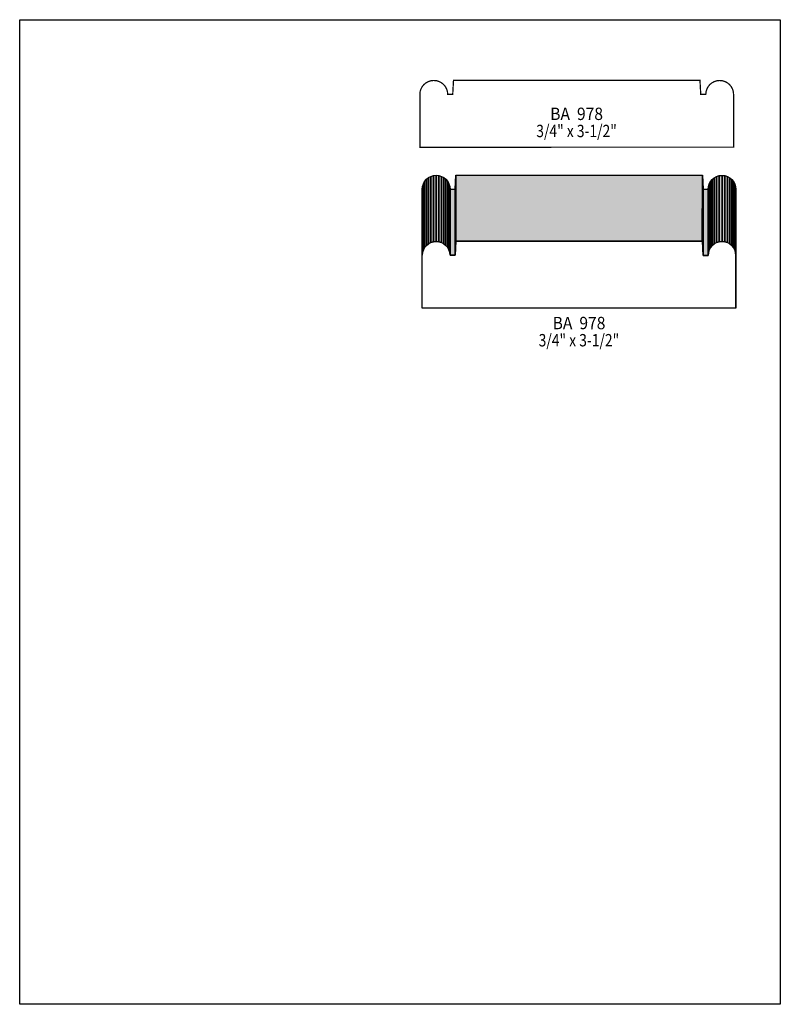
# Model space of a CAD drawing. Extents: x 0 to 8.5, y -6.6 to 4.4.
import ezdxf
from ezdxf.enums import TextEntityAlignment as Align

# ---------------------------------------------------------------- set-up
doc = ezdxf.new("R2010")
doc.units = 0
doc.header["$LTSCALE"] = 0.044
doc.layers.get('0').update_dxf_attribs({"linetype": 'CONTINUOUS'})
doc.layers.add('FOREGROUND', color=7, linetype='CONTINUOUS')
doc.styles.add('SN0', font='ROMAND', dxfattribs={"width": 0.00044})

msp = doc.modelspace()

# ---------------------------------------------------------------- linework, layer by layer
at = {"linetype": 'CONTINUOUS', "const_width": 0.01408}
msp.add_lwpolyline([(4.4726, 2.93656), (7.97764, 2.937), (7.97764, 3.5266), (7.97456, 3.55784), (7.96532, 3.58688), (7.95124, 3.61328), (7.93232, 3.6366), (7.909, 3.65552), (7.8826, 3.6696), (7.85356, 3.67884), (7.82232, 3.68192), (7.79108, 3.67884), (7.76204, 3.6696), (7.73564, 3.65552), (7.71232, 3.6366), (7.6934, 3.61328), (7.67932, 3.58688), (7.67008, 3.55784), (7.667, 3.5266), (7.61068, 3.5266), (7.60188, 3.685), (4.84792, 3.685), (4.83912, 3.52748), (4.7828, 3.52748), (4.77972, 3.55872), (4.77048, 3.58776), (4.7564, 3.61416), (4.73748, 3.63704), (4.71416, 3.65596), (4.68776, 3.67004), (4.65872, 3.67928), (4.62748, 3.68236), (4.59624, 3.67928), (4.5672, 3.67004), (4.5408, 3.65596), (4.51748, 3.63704), (4.49856, 3.61416), (4.48448, 3.58776), (4.47524, 3.55872), (4.47216, 3.52748), (4.4726, 2.93656)], dxfattribs=at)
at = {"linetype": 'CONTINUOUS'}
for points in [[(4.51088, 1.78904), (4.51088, 2.52868), (4.5254, 2.55508), (4.5254, 1.81544), (4.51088, 1.78904)], [(4.5254, 1.81544), (4.5254, 2.55508), (4.54432, 2.57796), (4.54432, 1.83832), (4.5254, 1.81544)], [(4.54432, 1.83832), (4.54432, 2.57796), (4.5672, 2.59688), (4.5672, 1.85768), (4.54432, 1.83832)], [(4.5672, 1.85768), (4.5672, 2.59688), (4.5936, 2.61096), (4.5936, 1.87176), (4.5672, 1.85768)], [(4.5936, 1.87176), (4.5936, 2.61096), (4.62264, 2.6202), (4.62264, 1.881), (4.5936, 1.87176)], [(4.62264, 1.881), (4.62264, 2.6202), (4.65432, 2.62328), (4.65388, 1.88408), (4.62264, 1.881)], [(4.65388, 1.88408), (4.65432, 2.62328), (4.68556, 2.6202), (4.68512, 1.881), (4.65388, 1.88408)], [(4.68512, 1.881), (4.68556, 2.6202), (4.7146, 2.61096), (4.71416, 1.87176), (4.68512, 1.881)], [(4.71416, 1.87176), (4.7146, 2.61096), (4.741, 2.59688), (4.74056, 1.85768), (4.71416, 1.87176)], [(4.74056, 1.85768), (4.741, 2.59688), (4.76388, 2.57796), (4.76388, 1.83832), (4.74056, 1.85768)], [(4.76388, 1.83832), (4.76388, 2.57796), (4.7828, 2.55508), (4.7828, 1.81544), (4.76388, 1.83832)], [(4.7828, 1.81544), (4.7828, 2.55508), (4.79732, 2.52868), (4.79688, 1.78904), (4.7828, 1.81544)], [(4.86596, 1.72876), (4.86596, 2.46796), (4.87432, 2.62592), (4.87432, 1.88628), (4.86596, 1.72876)], [(4.87432, 1.88628), (4.87432, 2.62592), (7.62872, 2.62592), (7.62828, 1.88628), (4.87432, 1.88628)], [(7.62828, 1.88628), (7.62872, 2.62592), (7.62872, 2.62504), (7.62872, 1.8854), (7.62828, 1.88628)], [(7.62872, 1.8854), (7.62872, 2.62504), (7.63708, 2.46752), (7.63708, 1.72788), (7.62872, 1.8854)], [(7.70572, 1.7886), (7.70616, 2.5278), (7.72024, 2.5542), (7.72024, 1.815), (7.70572, 1.7886)], [(7.72024, 1.815), (7.72024, 2.5542), (7.73916, 2.57708), (7.73916, 1.83788), (7.72024, 1.815)], [(7.73916, 1.83788), (7.73916, 2.57708), (7.76204, 2.596), (7.76204, 1.8568), (7.73916, 1.83788)], [(7.76204, 1.8568), (7.76204, 2.596), (7.78844, 2.61052), (7.78844, 1.87088), (7.76204, 1.8568)], [(7.78844, 1.87088), (7.78844, 2.61052), (7.81792, 2.61932), (7.81748, 1.88012), (7.78844, 1.87088)], [(7.81748, 1.88012), (7.81792, 2.61932), (7.84916, 2.6224), (7.84872, 1.8832), (7.81748, 1.88012)], [(7.84872, 1.8832), (7.84916, 2.6224), (7.8804, 2.61932), (7.87996, 1.88012), (7.84872, 1.8832)], [(7.87996, 1.88012), (7.8804, 2.61932), (7.90944, 2.61052), (7.90944, 1.87088), (7.87996, 1.88012)], [(7.90944, 1.87088), (7.90944, 2.61052), (7.93584, 2.596), (7.93584, 1.8568), (7.90944, 1.87088)], [(7.93584, 1.8568), (7.93584, 2.596), (7.95872, 2.57708), (7.95872, 1.83788), (7.93584, 1.8568)], [(7.95872, 1.83788), (7.95872, 2.57708), (7.97764, 2.5542), (7.97764, 1.815), (7.95872, 1.83788)], [(7.97764, 1.815), (7.97764, 2.5542), (7.99216, 2.5278), (7.99172, 1.7886), (7.97764, 1.815)], [(4.49856, 1.72876), (4.499, 2.46796), (4.50208, 2.4992), (4.50208, 1.76), (4.49856, 1.72876)], [(4.50208, 1.76), (4.50208, 2.4992), (4.51088, 2.52868), (4.51088, 1.78904), (4.50208, 1.76)], [(4.79688, 1.78904), (4.79732, 2.52868), (4.80612, 2.4992), (4.80612, 1.76), (4.79688, 1.78904)], [(4.80612, 1.76), (4.80612, 2.4992), (4.8092, 2.46796), (4.8092, 1.72876), (4.80612, 1.76)], [(4.8092, 1.72876), (4.8092, 2.46796), (4.86596, 2.46796), (4.86596, 1.72876), (4.8092, 1.72876)], [(7.63708, 1.72788), (7.63708, 2.46752), (7.69384, 2.46752), (7.69384, 1.72788), (7.63708, 1.72788)], [(7.69384, 1.72788), (7.69384, 2.46752), (7.69692, 2.49876), (7.69692, 1.75912), (7.69384, 1.72788)], [(7.69692, 1.75912), (7.69692, 2.49876), (7.70616, 2.5278), (7.70572, 1.7886), (7.69692, 1.75912)], [(7.99172, 1.7886), (7.99216, 2.5278), (8.00096, 2.49876), (8.00096, 1.75912), (7.99172, 1.7886)], [(8.00096, 1.75912), (8.00096, 2.49876), (8.00448, 2.46752), (8.00404, 1.72788), (8.00096, 1.75912)], [(8.00404, 1.72788), (8.00448, 2.46752), (8.00448, 1.87792), (8.00404, 1.13872), (8.00404, 1.72788)], [(4.49856, 1.13916), (4.49856, 1.72876), (4.50208, 1.76), (4.51088, 1.78904), (4.5254, 1.81544), (4.54432, 1.83832), (4.5672, 1.85768), (4.5936, 1.87176), (4.62264, 1.881), (4.65388, 1.88408), (4.68512, 1.881), (4.71416, 1.87176), (4.74056, 1.85768), (4.76388, 1.83832), (4.7828, 1.81544), (4.79688, 1.78904), (4.80612, 1.76), (4.8092, 1.72876), (4.86596, 1.72876), (4.87432, 1.88628), (7.62828, 1.88628), (7.62872, 1.8854), (7.63708, 1.72788), (7.69384, 1.72788), (7.69692, 1.75912), (7.70572, 1.7886), (7.72024, 1.815), (7.73916, 1.83788), (7.76204, 1.8568), (7.78844, 1.87088), (7.81748, 1.88012), (7.84872, 1.8832), (7.87996, 1.88012), (7.90944, 1.87088), (7.93584, 1.8568), (7.95872, 1.83788), (7.97764, 1.815), (7.99172, 1.7886), (8.00096, 1.75912), (8.00404, 1.72788), (8.00404, 1.13872), (8.0036, 1.13784), (4.499, 1.13784), (4.49856, 1.13916)]]:
    msp.add_lwpolyline(points, dxfattribs=at)
at = {"color": 15}
for points in [[(4.51088, 1.78904), (4.51088, 2.52868), (4.5254, 1.81544), (4.5254, 2.55508)], [(4.5254, 1.81544), (4.5254, 2.55508), (4.54432, 1.83832), (4.54432, 2.57796)], [(4.54432, 1.83832), (4.54432, 2.57796), (4.5672, 1.85768), (4.5672, 2.59688)], [(4.5672, 1.85768), (4.5672, 2.59688), (4.5936, 1.87176), (4.5936, 2.61096)], [(4.5936, 1.87176), (4.5936, 2.61096), (4.62264, 1.881), (4.62264, 2.6202)], [(4.62264, 1.881), (4.62264, 2.6202), (4.65388, 1.88408), (4.65432, 2.62328)], [(4.65388, 1.88408), (4.65432, 2.62328), (4.68512, 1.881), (4.68556, 2.6202)], [(4.68512, 1.881), (4.68556, 2.6202), (4.71416, 1.87176), (4.7146, 2.61096)], [(4.71416, 1.87176), (4.7146, 2.61096), (4.74056, 1.85768), (4.741, 2.59688)], [(4.74056, 1.85768), (4.741, 2.59688), (4.76388, 1.83832), (4.76388, 2.57796)], [(4.76388, 1.83832), (4.76388, 2.57796), (4.7828, 1.81544), (4.7828, 2.55508)], [(4.7828, 1.81544), (4.7828, 2.55508), (4.79688, 1.78904), (4.79732, 2.52868)], [(4.86596, 1.72876), (4.86596, 2.46796), (4.87432, 1.88628), (4.87432, 2.62592)], [(4.87432, 1.88628), (4.87432, 2.62592), (7.62828, 1.88628), (7.62872, 2.62592)], [(7.62828, 1.88628), (7.62872, 2.62592), (7.62872, 1.8854), (7.62872, 2.62504)], [(7.62872, 1.8854), (7.62872, 2.62504), (7.63708, 1.72788), (7.63708, 2.46752)], [(7.70572, 1.7886), (7.70616, 2.5278), (7.72024, 1.815), (7.72024, 2.5542)], [(7.72024, 1.815), (7.72024, 2.5542), (7.73916, 1.83788), (7.73916, 2.57708)], [(7.73916, 1.83788), (7.73916, 2.57708), (7.76204, 1.8568), (7.76204, 2.596)], [(7.76204, 1.8568), (7.76204, 2.596), (7.78844, 1.87088), (7.78844, 2.61052)], [(7.78844, 1.87088), (7.78844, 2.61052), (7.81748, 1.88012), (7.81792, 2.61932)], [(7.81748, 1.88012), (7.81792, 2.61932), (7.84872, 1.8832), (7.84916, 2.6224)], [(7.84872, 1.8832), (7.84916, 2.6224), (7.87996, 1.88012), (7.8804, 2.61932)], [(7.87996, 1.88012), (7.8804, 2.61932), (7.90944, 1.87088), (7.90944, 2.61052)], [(7.90944, 1.87088), (7.90944, 2.61052), (7.93584, 1.8568), (7.93584, 2.596)], [(7.93584, 1.8568), (7.93584, 2.596), (7.95872, 1.83788), (7.95872, 2.57708)], [(7.95872, 1.83788), (7.95872, 2.57708), (7.97764, 1.815), (7.97764, 2.5542)], [(7.97764, 1.815), (7.97764, 2.5542), (7.99172, 1.7886), (7.99216, 2.5278)], [(4.49856, 1.72876), (4.499, 2.46796), (4.50208, 1.76), (4.50208, 2.4992)], [(4.50208, 1.76), (4.50208, 2.4992), (4.51088, 1.78904), (4.51088, 2.52868)], [(4.79688, 1.78904), (4.79732, 2.52868), (4.80612, 1.76), (4.80612, 2.4992)], [(4.80612, 1.76), (4.80612, 2.4992), (4.8092, 1.72876), (4.8092, 2.46796)], [(4.8092, 1.72876), (4.8092, 2.46796), (4.86596, 1.72876), (4.86596, 2.46796)], [(7.63708, 1.72788), (7.63708, 2.46752), (7.69384, 1.72788), (7.69384, 2.46752)], [(7.69384, 1.72788), (7.69384, 2.46752), (7.69692, 1.75912), (7.69692, 2.49876)], [(7.69692, 1.75912), (7.69692, 2.49876), (7.70572, 1.7886), (7.70616, 2.5278)], [(7.99172, 1.7886), (7.99216, 2.5278), (8.00096, 1.75912), (8.00096, 2.49876)], [(8.00096, 1.75912), (8.00096, 2.49876), (8.00404, 1.72788), (8.00448, 2.46752)], [(8.00404, 1.72788), (8.00448, 2.46752), (8.00404, 1.13872), (8.00448, 1.87792)]]:
    msp.add_solid(points, dxfattribs=at)
at = {"layer": 'FOREGROUND', "linetype": 'CONTINUOUS'}
msp.add_lwpolyline([(0, 4.36128), (8.49992, 4.36128), (8.49992, -6.63872), (0, -6.63872), (0, 4.36128)], dxfattribs=at)
msp.add_lwpolyline([(0, 4.36128), (8.49992, 4.36128), (8.49992, -6.63872), (0, -6.63872), (0, 4.36128)], dxfattribs=at)

# ---------------------------------------------------------------- texts
at = {"style": 'SN0'}
for s, p, p2 in [('BA  978', (5.92856, 3.2406), (6.51847, 3.2406)), ('3/4" x 3-1/2"', (5.7728, 3.0492), (6.67297, 3.0492)), ('BA  978', (5.9554, 0.90332), (6.54531, 0.90332)), ('3/4" x 3-1/2"', (5.7992, 0.71148), (6.69937, 0.71148))]:
    msp.add_text(s, height=0.138072, dxfattribs=at).set_placement(p, p2, align=Align.FIT)

doc.saveas('drawing.dxf')
